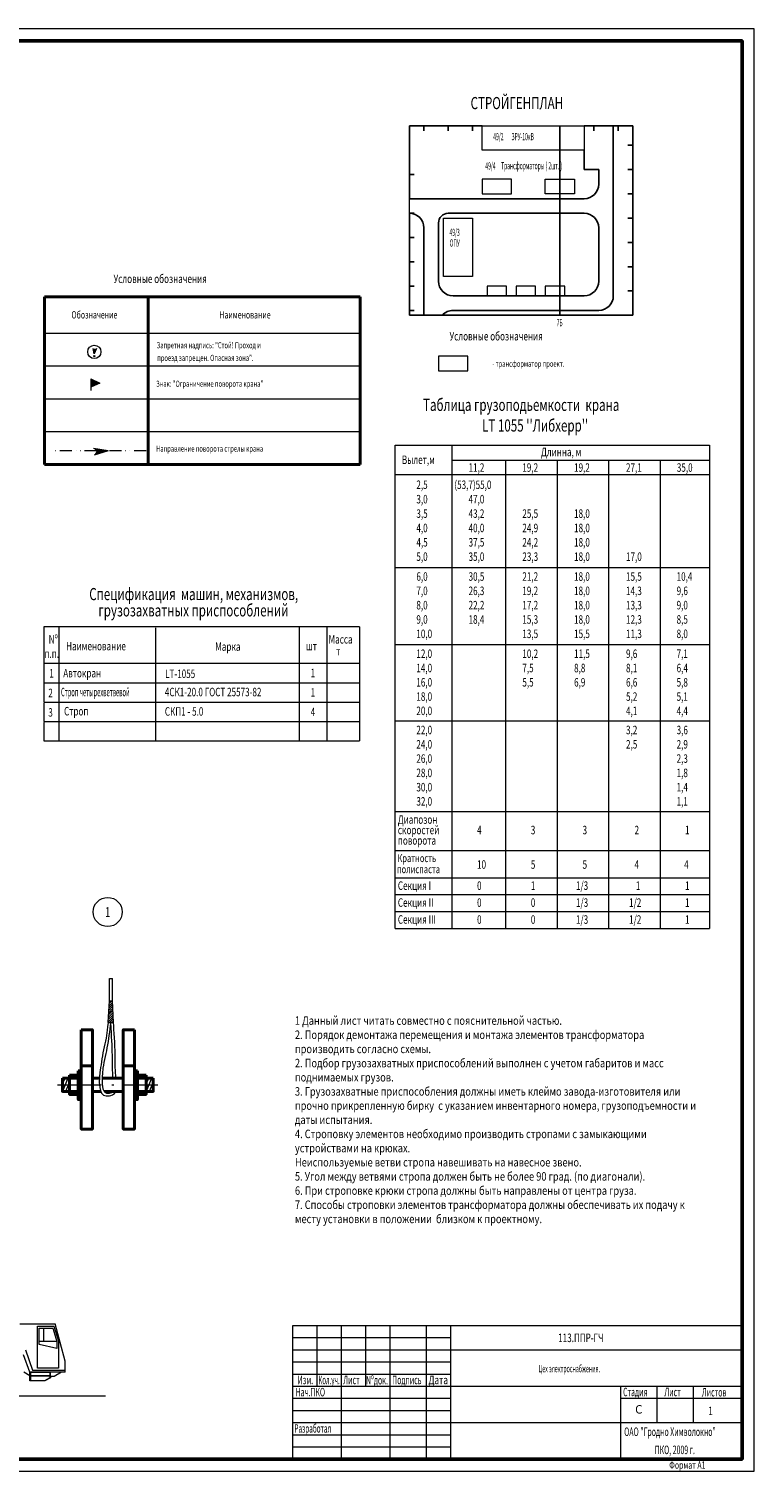
# Model space of a CAD drawing. Units: millimetres. Extents: x 33063 to 38406, y -29979 to -29.
# Drawn here: x 34409 to 34708, y -27060 to -26466 of the extents above; entities that cross this region are included whole.
import ezdxf
from ezdxf.enums import TextEntityAlignment as Align

# ---------------------------------------------------------------- set-up
doc = ezdxf.new("R2010")
doc.units = ezdxf.units.MM
doc.header["$MEASUREMENT"] = 0
for name, pattern in [('ACAD_ISO10W100', [18.5, 12, -3, 0.5, -3]), ('CENTER', [50.8, 31.75, -6.35, 6.35, -6.35]), ('ПКО_ГРАНИЦА', [15, 5, -1.7, 0, -1.6, 0, -1.7, 5])]:
    doc.linetypes.add(name, pattern=pattern)
doc.layers.get('0').update_dxf_attribs({"color": 2, "linetype": 'CONTINUOUS', "lineweight": 15})
for name, color, linetype in [('$DIZAIN', 7, 'CONTINUOUS'), ('$OSIZ', 7, 'CONTINUOUS'), ('1', 7, 'CONTINUOUS'), ('1serv', 7, 'CONTINUOUS'), ('2', 253, 'CONTINUOUS'), ('27', 7, 'CONTINUOUS')]:
    doc.layers.add(name, color=color, linetype=linetype)
doc.layers.add('Оси', color=134, linetype='CENTER', lineweight=13)
doc.layers.add('Тонкая', color=2, linetype='CONTINUOUS', lineweight=9)
doc.styles.get("Standard").update_dxf_attribs({"font": 'txt.shx', "width": 0.7})

msp = doc.modelspace()

# ---------------------------------------------------------------- hatches: boundary and pattern name
at = {"linetype": 'ByBlock', "ltscale": 5}
h = msp.add_hatch(color=256, dxfattribs=at)
h.paths.add_polyline_path([(34437.2213, -26597.2927), (34435.8711, -26597.2927), (34436.3468, -26599.4857)])
h.paths.add_polyline_path([(34436.5615, -26600.4212, 1), (34436.1321, -26600.4212, 1)])
for points in [[(34434.8511, -26609.8145), (34434.8511, -26613.1678), (34438.6521, -26611.5621)], [(34442.0152, -26639.4461), (34436.0229, -26638.4079), (34437.2283, -26639.6379), (34436.2402, -26641.2001)]]:
    msp.add_hatch(color=256).paths.add_polyline_path(points)
at = {"linetype": 'ByBlock'}
h = msp.add_hatch(dxfattribs=at)
h.set_pattern_fill('ANSI31', color=2, scale=5, style=0)
h.set_pattern_definition([(45, (38818.9951, -19221.95617), (-0.44194174, 0.44194174), [])])
edge = h.paths.add_edge_path()
edge.add_line((34443.7909, -26865.9718), (34442.5866, -26865.9718))
edge.add_line((34442.5866, -26865.9718), (34442.0068, -26874.9101))
edge.add_line((34442.0068, -26874.9101), (34443.1172, -26874.9105))
edge.add_spline(control_points=[(34443.1172, -26874.9105), (34443.1172, -26874.9105), (34443.1172, -26874.9105), (34443.1173, -26874.9105)], knot_values=[0, 0, 0, 0, 0.01295146, 0.01295146, 0.01295146, 0.01295146], degree=3, periodic=0)
edge.add_line((34443.1173, -26874.9105), (34444.2277, -26874.911))
edge.add_line((34444.2277, -26874.911), (34443.7909, -26865.9718))

# ---------------------------------------------------------------- linework, layer by layer
at = {"color": 7, "linetype": 'Continuous'}
for p, q in [((34596.138, -26515.5873), (34596.138, -26505.5873)), ((34596.138, -26505.5873), (34628.138, -26505.5873)), ((34628.138, -26505.5873), (34638.138, -26505.5873)), ((34638.138, -26505.5873), (34638.138, -26515.5873)), ((34638.138, -26515.5873), (34596.138, -26515.5873)), ((34622.138, -26533.5873), (34622.138, -26527.5873)), ((34622.138, -26527.5873), (34628.138, -26527.5873)), ((34628.138, -26527.5873), (34634.138, -26527.5873)), ((34634.138, -26527.5873), (34634.138, -26533.5873)), ((34634.138, -26533.5873), (34622.138, -26533.5873)), ((34580.138, -26567.5873), (34580.138, -26543.5873)), ((34580.138, -26543.5873), (34592.138, -26543.5873)), ((34592.138, -26543.5873), (34592.138, -26563.5873)), ((34592.138, -26563.5873), (34592.138, -26567.5873)), ((34592.138, -26567.5873), (34580.138, -26567.5873)), ((34606.138, -26571.5873), (34598.138, -26571.5873)), ((34598.138, -26571.5873), (34598.138, -26575.5873)), ((34606.138, -26575.5873), (34606.138, -26571.5873)), ((34618.138, -26571.5873), (34610.138, -26571.5873)), ((34610.138, -26571.5873), (34610.138, -26575.5873)), ((34618.138, -26575.5873), (34618.138, -26571.5873)), ((34630.138, -26571.5873), (34622.138, -26571.5873)), ((34622.138, -26571.5873), (34622.138, -26575.5873)), ((34630.138, -26575.5873), (34630.138, -26571.5873)), ((34598.138, -26575.5873), (34604.138, -26575.5873)), ((34604.138, -26575.5873), (34606.138, -26575.5873)), ((34610.138, -26575.5873), (34616.138, -26575.5873)), ((34616.138, -26575.5873), (34618.138, -26575.5873)), ((34622.138, -26575.5873), (34628.138, -26575.5873)), ((34628.138, -26575.5873), (34630.138, -26575.5873))]:
    msp.add_line(p, q, dxfattribs=at)
at = {"color": 0, "linetype": 'ByBlock'}
msp.add_line((34596.138, -26505.5873), (34638.138, -26505.5873), dxfattribs=at)
at = {"color": 12, "linetype": 'Continuous'}
for p, q in [((34608.138, -26527.5873), (34596.138, -26527.5873)), ((34596.138, -26527.5873), (34596.138, -26533.5873)), ((34608.138, -26533.5873), (34608.138, -26527.5873)), ((34596.138, -26533.5873), (34604.138, -26533.5873)), ((34604.138, -26533.5873), (34608.138, -26533.5873)), ((34590.1723, -26600.4612), (34578.1723, -26600.4612)), ((34578.1723, -26600.4612), (34578.1723, -26606.4612)), ((34590.1723, -26606.4612), (34590.1723, -26600.4612)), ((34578.1723, -26606.4612), (34586.1723, -26606.4612)), ((34586.1723, -26606.4612), (34590.1723, -26606.4612))]:
    msp.add_line(p, q, dxfattribs=at)
at = {"color": 1, "lineweight": 40}
for p, q in [((34415.8171, -26575.9423), (34415.8171, -26604.4709)), ((34545.8171, -26575.9423), (34415.8171, -26575.9423)), ((34458.5609, -26575.9423), (34458.5609, -26604.4709)), ((34545.8171, -26575.9423), (34545.8171, -26604.4709)), ((34458.5609, -26589.4709), (34458.5609, -26645.0567)), ((34545.8171, -26589.4709), (34545.8171, -26645.0567)), ((34415.8171, -26602.9995), (34415.8171, -26645.0567)), ((34458.5609, -26602.9995), (34458.5609, -26645.0567)), ((34545.8171, -26602.9995), (34545.8171, -26645.0567)), ((34415.8171, -26645.0567), (34545.8171, -26645.0567))]:
    msp.add_line(p, q, dxfattribs=at)
at = {"color": 1}
for p, q in [((34415.8171, -26590.9423), (34545.8171, -26590.9423)), ((34415.8171, -26590.9423), (34545.8171, -26590.9423)), ((34415.8171, -26604.4709), (34545.8171, -26604.4709)), ((34415.8171, -26617.9995), (34545.8171, -26617.9995)), ((34415.8171, -26631.5281), (34545.8171, -26631.5281)), ((34560.2954, -26637.1318), (34689.7954, -26637.1318)), ((34560.2954, -26836.1661), (34560.2954, -26637.1318)), ((34583.6107, -26637.1318), (34583.6107, -26836.1661)), ((34689.7954, -26637.1318), (34689.7954, -26836.1661)), ((34583.6107, -26643.2659), (34689.7954, -26643.2659)), ((34605.7468, -26643.2659), (34605.7468, -26836.1661)), ((34626.9568, -26643.2659), (34626.9568, -26836.1661)), ((34648.1668, -26643.2659), (34648.1668, -26836.1661)), ((34669.3768, -26643.2659), (34669.3768, -26836.1661)), ((34689.7954, -26649.3567), (34560.2954, -26649.3567)), ((34560.2954, -26687.4092), (34689.7954, -26687.4092)), ((34545.5653, -26711.9097), (34415.5653, -26711.9097)), ((34415.5653, -26711.9097), (34415.5653, -26736.945)), ((34421.7872, -26711.9097), (34421.7872, -26736.6766)), ((34520.7344, -26711.9097), (34520.7344, -26736.6766)), ((34532.1026, -26711.9097), (34532.1026, -26737.2133)), ((34545.5653, -26711.9097), (34545.5653, -26758.9097)), ((34461.5001, -26712.312), (34461.5001, -26738.4206)), ((34560.2954, -26719.2085), (34689.7954, -26719.2085)), ((34415.5653, -26726.9097), (34545.5653, -26726.9097)), ((34415.5653, -26734.9097), (34545.5653, -26734.9097)), ((34415.5653, -26735.312), (34415.5653, -26742.9097)), ((34421.7872, -26734.9097), (34421.7872, -26742.9097)), ((34461.5001, -26734.9097), (34461.5001, -26742.9097)), ((34520.7344, -26734.9097), (34520.7344, -26742.9097)), ((34532.1026, -26735.312), (34532.1026, -26742.9097)), ((34415.5653, -26742.9097), (34545.5653, -26742.9097)), ((34415.5653, -26743.312), (34415.5653, -26750.9097)), ((34421.7872, -26742.9097), (34421.7872, -26750.9097)), ((34461.5001, -26742.9097), (34461.5001, -26750.9097)), ((34520.7344, -26742.9097), (34520.7344, -26750.9097)), ((34532.1026, -26743.312), (34532.1026, -26750.9097)), ((34415.5653, -26750.9097), (34545.5653, -26750.9097)), ((34415.5653, -26751.312), (34415.5653, -26758.9097)), ((34421.7872, -26750.9097), (34421.7872, -26758.9097)), ((34461.5001, -26750.9097), (34461.5001, -26758.9097)), ((34520.7344, -26750.9097), (34520.7344, -26758.9097)), ((34532.1026, -26751.312), (34532.1026, -26758.9097)), ((34560.2954, -26750.618), (34689.7954, -26750.618)), ((34415.5653, -26758.9097), (34545.5653, -26758.9097)), ((34560.2954, -26788.0234), (34689.7954, -26788.0234)), ((34560.2954, -26804.0725), (34689.7954, -26804.0725)), ((34560.2954, -26815.2388), (34689.7954, -26815.2388)), ((34560.2954, -26822.2146), (34689.7954, -26822.2146)), ((34560.2954, -26829.1903), (34689.7954, -26829.1903)), ((34560.2954, -26836.1661), (34689.7954, -26836.1661))]:
    msp.add_line(p, q, dxfattribs=at)
at = {"linetype": 'ByBlock', "ltscale": 5}
for p, q in [((34436.3468, -26599.4857), (34435.8711, -26597.2927)), ((34437.2213, -26597.2927), (34436.3468, -26599.4857))]:
    msp.add_line(p, q, dxfattribs=at)
for p, q in [((34434.8511, -26609.8145), (34434.8511, -26614.5382)), ((34434.8511, -26609.8145), (34438.6521, -26611.5621)), ((34438.6521, -26611.5621), (34434.8511, -26613.1678)), ((34442.0152, -26639.4461), (34436.0229, -26638.4079)), ((34442.0152, -26639.4461), (34436.2402, -26641.2001))]:
    msp.add_line(p, q)
at = {"color": 2, "linetype": 'ПКО_ГРАНИЦА'}
msp.add_line((34457.7419, -26639.4759), (34419.0858, -26639.4759), dxfattribs=at)
at = {"color": 2}
for p, q in [((34415.5653, -26711.9097), (34415.5653, -26726.9097)), ((34415.5653, -26734.9097), (34545.5653, -26734.9097))]:
    msp.add_line(p, q, dxfattribs=at)
at = {"color": 2, "linetype": 'ByBlock'}
for p, q in [((34442.5909, -26865.9049), (34442.5909, -26856.7536)), ((34442.5909, -26856.7536), (34443.7909, -26856.7536)), ((34443.7909, -26865.9718), (34443.7909, -26856.7536)), ((34442.0068, -26874.9101), (34442.5909, -26865.9049)), ((34442.5909, -26865.9718), (34443.7909, -26865.9718)), ((34444.2277, -26874.911), (34443.7909, -26865.9718)), ((34442.0068, -26874.9101), (34444.2277, -26874.911))]:
    msp.add_line(p, q, dxfattribs=at)
at = {"ltscale": 3}
for p, q in [((34405.614, -26998.9436), (34420.2735, -26998.9436)), ((34413.0083, -26999.8787), (34419.6844, -26999.8787)), ((34413.0083, -27017.2021), (34413.0083, -26999.8787)), ((34413.5939, -27000.698), (34419.2159, -27000.698)), ((34413.5939, -27007.4869), (34413.5939, -27000.698)), ((34415.3508, -27000.698), (34415.3508, -27006.1994)), ((34419.2159, -27000.698), (34420.9728, -27006.1994)), ((34419.6844, -26999.8787), (34421.5585, -27006.0823)), ((34424.3459, -27014.3974), (34420.2735, -26998.9436)), ((34420.9728, -27006.1994), (34413.5939, -27006.1994)), ((34420.9728, -27009.1256), (34413.5939, -27007.4869)), ((34420.9728, -27006.1994), (34420.9728, -27009.1256)), ((34421.5585, -27006.0823), (34421.5585, -27017.2021)), ((34409.8494, -27018.8356), (34407.1555, -27011.7821)), ((34407.9719, -27009.6487), (34410.9, -27018.0214)), ((34424.3459, -27018.8356), (34424.3459, -27014.3974)), ((34409.8501, -27020.4134), (34407.2797, -27018.8165)), ((34409.851, -27022.4731), (34409.8494, -27018.8356)), ((34424.3459, -27018.8356), (34409.8494, -27018.8356)), ((34410.0389, -27018.9875), (34410.0389, -27022.3419)), ((34418.1825, -27018.9875), (34410.0389, -27018.9875)), ((34410.0389, -27020.2242), (34418.1825, -27020.2242)), ((34410.0389, -27020.4167), (34418.1825, -27020.4167)), ((34410.9, -27018.0214), (34424.3459, -27018.0214)), ((34421.5585, -27017.2021), (34413.0083, -27017.2021)), ((34418.1825, -27021.0771), (34418.1825, -27018.9875)), ((34418.284, -27020.6003), (34418.284, -27018.8356)), ((34418.284, -27020.6003), (34418.284, -27021.1855)), ((34419.8066, -27020.6003), (34418.284, -27020.6003)), ((34422.8519, -27018.8356), (34419.8066, -27020.6003)), ((34415.9415, -27022.4731), (34409.851, -27022.4731)), ((34410.0389, -27022.3419), (34415.899, -27022.3419)), ((34415.899, -27022.3419), (34418.1825, -27021.0771)), ((34418.284, -27021.1855), (34415.9415, -27022.4731)), ((34188.2361, -27028.5545), (34441.0144, -27028.5524))]:
    msp.add_line(p, q, dxfattribs=at)
at = {"color": 1, "linetype": 'Continuous'}
for p, q in [((34518.1634, -26999.6374), (34703.1634, -26999.6374)), ((34518.1634, -27054.6374), (34518.1634, -26999.6374)), ((34528.1634, -27024.6374), (34528.1634, -26999.6374)), ((34538.1634, -27054.6374), (34538.1634, -26999.6374)), ((34548.1634, -27024.6374), (34548.1634, -26999.6374)), ((34558.1634, -27054.6374), (34558.1634, -26999.6374)), ((34573.1634, -27054.6374), (34573.1634, -26999.6374)), ((34583.1634, -27054.6374), (34583.1634, -26999.6374)), ((34703.1634, -26999.6374), (34703.1634, -27054.6374)), ((34583.1634, -27009.6374), (34703.1634, -27009.6374)), ((34518.1634, -27019.6374), (34583.1634, -27019.6374)), ((34518.1634, -27024.6374), (34583.1634, -27024.6374)), ((34583.1634, -27024.6374), (34703.1634, -27024.6374)), ((34653.1634, -27024.6374), (34653.1634, -27054.6374)), ((34668.1634, -27039.6374), (34668.1634, -27024.6374)), ((34683.1634, -27039.6374), (34683.1634, -27024.6374)), ((34653.1634, -27029.6374), (34703.1634, -27029.6374)), ((34583.1634, -27039.6374), (34703.1634, -27039.6374)), ((34518.1634, -27054.6374), (34703.1634, -27054.6374))]:
    msp.add_line(p, q, dxfattribs=at)
at = {"linetype": 'ByBlock'}
msp.add_lwpolyline([(33867.1634, -27059.6374), (34708.1634, -27059.6374), (34708.1634, -26465.6374), (33867.1634, -26465.6374)], close=True, dxfattribs=at)
at = {"color": 1, "linetype": 'ByBlock', "lineweight": 50}
msp.add_lwpolyline([(33887.1634, -27054.6374), (34703.1634, -27054.6374), (34703.1634, -26470.6374), (33887.1634, -26470.6374)], close=True, dxfattribs=at)
at = {"color": 2}
msp.add_lwpolyline([(34566.138, -26505.5873), (34658.138, -26505.5873), (34658.138, -26583.5873), (34566.138, -26583.5873)], close=True, dxfattribs=at)
at = {"color": 7, "linetype": 'Continuous'}
for points in [[(34518.1634, -27004.6374), (34583.1634, -27004.6374)], [(34518.1634, -27009.6374), (34583.1634, -27009.6374)], [(34518.1634, -27014.6374), (34583.1634, -27014.6374)], [(34518.1634, -27029.6374), (34583.1634, -27029.6374)], [(34518.1634, -27034.6374), (34583.1634, -27034.6374)], [(34518.1634, -27039.6374), (34583.1634, -27039.6374)], [(34518.1634, -27044.6374), (34583.1634, -27044.6374)], [(34518.1634, -27049.6374), (34583.1634, -27049.6374)]]:
    msp.add_lwpolyline(points, dxfattribs=at)
msp.add_circle((34436.3573, -26598.6857), 2.7306)
at = {"linetype": 'ByBlock', "ltscale": 5}
msp.add_circle((34436.3468, -26600.4212), 0.2147, dxfattribs=at)
at = {"linetype": 'ByBlock'}
msp.add_circle((34441.8627, -26829.3526), 6, dxfattribs=at)
at = {"layer": '1', "color": 2, "linetype": 'Continuous'}
msp.add_line((34628.138, -26505.5873), (34628.138, -26583.5873), dxfattribs=at)
at = {"layer": '1', "color": 8, "linetype": 'Continuous'}
msp.add_line((34566.138, -26583.5873), (34658.138, -26583.5873), dxfattribs=at)
at = {"layer": '2', "color": 2, "linetype": 'Continuous'}
for p, q in [((34650.138, -26505.5873), (34650.138, -26575.5873)), ((34638.138, -26523.5873), (34638.138, -26515.5873)), ((34644.138, -26523.5873), (34638.138, -26523.5873)), ((34644.138, -26529.5873), (34644.138, -26523.5873)), ((34566.138, -26535.5873), (34628.138, -26535.5873)), ((34628.138, -26535.5873), (34638.138, -26535.5873)), ((34578.138, -26569.5873), (34578.138, -26545.5873)), ((34582.138, -26541.5873), (34638.138, -26541.5873)), ((34572.138, -26583.5873), (34572.138, -26547.5873)), ((34644.138, -26547.5873), (34644.138, -26569.5873)), ((34638.138, -26575.5873), (34584.138, -26575.5873)), ((34644.138, -26581.5873), (34584.138, -26581.5873))]:
    msp.add_line(p, q, dxfattribs=at)
for centre, radius, start, end in [((34638.138, -26529.5873), 6, 270, 0), ((34566.138, -26547.5873), 6, 0, 90), ((34582.138, -26545.5873), 4, 90, 180), ((34638.138, -26547.5873), 6, 0, 90), ((34584.138, -26569.5873), 6, 180, 270), ((34638.138, -26569.5873), 6, 270, 0), ((34644.138, -26575.5873), 6, 270, 0), ((34584.138, -26587.5873), 6, 90, 138.1896851)]:
    msp.add_arc(centre, radius, start, end, dxfattribs=at)
at = {"layer": '27', "color": 5, "linetype": 'Continuous'}
for p, q in [((34596.138, -26505.5873), (34566.138, -26505.5873)), ((34566.138, -26505.5873), (34566.138, -26535.5873)), ((34658.138, -26505.5873), (34638.138, -26505.5873)), ((34658.138, -26583.5873), (34658.138, -26505.5873)), ((34566.138, -26535.5873), (34568.138, -26535.5873)), ((34566.138, -26541.5873), (34566.138, -26583.5873)), ((34566.138, -26541.5873), (34568.138, -26541.5873)), ((34658.138, -26583.5873), (34656.138, -26583.5873))]:
    msp.add_line(p, q, dxfattribs=at)
at = {"layer": '27', "color": 2, "linetype": 'Continuous'}
for p, q in [((34572.138, -26505.5873), (34572.138, -26507.5873)), ((34582.138, -26505.5873), (34582.138, -26507.5873)), ((34592.138, -26505.5873), (34592.138, -26507.5873)), ((34642.138, -26505.5873), (34642.138, -26507.5873)), ((34652.138, -26505.5873), (34652.138, -26507.5873)), ((34658.138, -26513.5873), (34656.138, -26513.5873)), ((34568.138, -26525.5873), (34566.138, -26525.5873)), ((34658.138, -26523.5873), (34656.138, -26523.5873)), ((34658.138, -26533.5873), (34656.138, -26533.5873)), ((34658.138, -26543.5873), (34656.138, -26543.5873)), ((34568.138, -26551.5873), (34566.138, -26551.5873)), ((34658.138, -26553.5873), (34656.138, -26553.5873)), ((34568.138, -26561.5873), (34566.138, -26561.5873)), ((34658.138, -26563.5873), (34656.138, -26563.5873)), ((34568.138, -26571.5873), (34566.138, -26571.5873)), ((34658.138, -26573.5873), (34656.138, -26573.5873)), ((34568.138, -26581.5873), (34566.138, -26581.5873))]:
    msp.add_line(p, q, dxfattribs=at)
at = {"layer": 'Оси', "color": 4, "linetype": 'ACAD_ISO10W100', "lineweight": 20, "ltscale": 1.5}
msp.add_line((34421.1331, -26900.5607), (34462.5751, -26900.5607), dxfattribs=at)
at = {"layer": 'Тонкая', "color": 7, "lineweight": 40, "ltscale": 1.5}
for p, q in [((34430.9811, -26892.7294), (34435.5411, -26892.7294)), ((34452.8533, -26892.7294), (34448.2934, -26892.7294))]:
    msp.add_line(p, q, dxfattribs=at)
at = {"layer": 'Тонкая', "ltscale": 1.5}
for p, q in [((34424.2037, -26897.8463), (34423.2261, -26900.1877)), ((34425.507, -26897.8463), (34423.2402, -26903.2752)), ((34426.1459, -26899.4376), (34424.5435, -26903.2752)), ((34458.6662, -26897.8463), (34457.6886, -26900.1877)), ((34459.9695, -26897.8463), (34457.7027, -26903.2752)), ((34460.6084, -26899.4376), (34459.006, -26903.2752)), ((34426.1459, -26902.5589), (34425.8442, -26903.2814)), ((34460.6084, -26902.5589), (34460.3067, -26903.2814))]:
    msp.add_line(p, q, dxfattribs=at)
at = {"layer": 'Тонкая', "color": 7, "lineweight": 40, "ltscale": 1.5}
for points in [[(34430.9811, -26877.8727), (34435.5411, -26877.8727), (34435.5411, -26918.7601), (34430.9811, -26918.7601)], [(34452.8533, -26877.8727), (34448.2934, -26877.8727), (34448.2934, -26918.7601), (34452.8533, -26918.7601)], [(34429.7417, -26894.8256), (34430.9811, -26894.8256), (34430.9811, -26906.6278), (34429.7417, -26906.6278)], [(34454.0928, -26894.8256), (34452.8533, -26894.8256), (34452.8533, -26906.6278), (34454.0928, -26906.6278)], [(34423.2261, -26897.8463), (34429.7417, -26897.8463), (34429.7417, -26903.2752), (34423.2261, -26903.2752)], [(34426.1459, -26896.6125), (34429.7417, -26896.6125), (34429.7417, -26904.509), (34426.1459, -26904.509)], [(34457.6886, -26896.6125), (34454.0928, -26896.6125), (34454.0928, -26904.509), (34457.6886, -26904.509)], [(34460.6084, -26897.8463), (34454.0928, -26897.8463), (34454.0928, -26903.2752), (34460.6084, -26903.2752)]]:
    msp.add_lwpolyline(points, close=True, dxfattribs=at)
for points in [[(34438.9646, -26903.2752), (34435.5411, -26903.2752), (34435.5411, -26897.8463), (34438.4488, -26897.8463)], [(34439.5464, -26897.8463), (34448.2934, -26897.8463), (34448.2934, -26903.2752), (34440.5011, -26903.2752)]]:
    msp.add_lwpolyline(points, dxfattribs=at)
at = {"layer": 'Тонкая', "ltscale": 1.5}
for points, knots in [([(34442.0068, -26874.9101), (34441.7448, -26877.4451), (34441.453, -26880.4107), (34439.959, -26886.5181), (34438.896, -26893.4107), (34438.1568, -26899.7712), (34439.132, -26905.8447), (34444.3233, -26904.981), (34445.0516, -26903.5736), (34445.1299, -26903.2752)], [2.31228065, 2.31228065, 2.31228065, 2.31228065, 6.50453795, 11.25343949, 21.19732723, 26.95641518, 31.59756998, 36.17546893, 37.2664499, 37.2664499, 37.2664499, 37.2664499]), ([(34443.1173, -26874.9105), (34443.1009, -26874.9062), (34442.5612, -26878.6177), (34441.6999, -26885.5313), (34440.0674, -26891.6757), (34439.459, -26897.9126), (34439.3247, -26904.4716), (34443.206, -26903.8765), (34443.9099, -26903.4099), (34444.0677, -26903.2752)], [0, 0, 0, 0, 6.03666521, 11.23699184, 21.02228095, 24.32486323, 31.57118154, 33.57464656, 34.24947247, 34.24947247, 34.24947247, 34.24947247]), ([(34444.0791, -26897.8463), (34444.0584, -26897.4747), (34443.8176, -26893.8033), (34443.8553, -26887.4514), (34443.5265, -26880.7153), (34443.1172, -26874.9105)], [39.69629936, 39.69629936, 39.69629936, 39.69629936, 40.64387576, 49.11214814, 60.71345239, 60.71345239, 60.71345239, 60.71345239]), ([(34445.2184, -26897.8463), (34445.1977, -26897.4747), (34444.9569, -26893.8033), (34445.0008, -26886.4173), (34444.5431, -26878.3989), (34444.2277, -26874.911)], [39.69629936, 39.69629936, 39.69629936, 39.69629936, 40.64387576, 49.11214814, 64.13514921, 64.13514921, 64.13514921, 64.13514921])]:
    msp.add_open_spline(points, degree=3, knots=knots, dxfattribs=at)

# ---------------------------------------------------------------- texts
at = {"layer": '$DIZAIN', "color": 2, "linetype": 'Continuous', "lineweight": 20, "width": 0.7}
msp.add_text('113.ППР-ГЧ', height=3.5, dxfattribs=at).set_placement((34636.7698, -27006.4715), align=Align.CENTER)
at = {"layer": '$OSIZ', "color": 2, "width": 0.7}
for s, p in [('Таблица грузоподьемкости  крана', (34571.7659, -26622.9927)), ("LТ 1055 ''Либхерр''", (34596.0845, -26631.4891)), ('Спецификация  машин, механизмов,', (34434.2664, -26700.92)), ('грузозахватных приспособлений', (34438.0429, -26707.6247))]:
    msp.add_text(s, height=5, dxfattribs=at).set_placement(p)
at = {"color": 2}
for s, height, width, p in [('Обозначение', 3, 0.7, (34426.9279, -26584.9239)), ('Наименование', 3, 0.7, (34487.8861, -26584.9239)), ('Запретная надпись: "Стой! Проход и ', 2.5, 0.7, (34462.0405, -26597.1886)), ('проезд запрещен. Опасная зона".', 2.5, 0.7, (34462.2709, -26602.3946)), ('- трансформатор проект.', 2.5, 0.7, (34600.3183, -26604.8177)), ('Знак: "Ограничение поворота крана"', 2.5, 0.7, (34461.8123, -26613.0513)), ('Направление поворота стрелы крана', 2.5, 0.7, (34461.8123, -26639.7799)), ('Изм.', 3.5, 0.6, (34520.1146, -27023.8232)), ('Лист', 3.5, 0.6, (34538.9021, -27023.8239)), ('Nºдок.', 3.5, 0.6, (34548.2573, -27023.9309)), ('Подпись', 3.5, 0.6, (34559.0363, -27023.8279)), ('Цех электроснабжения.', 3, 0.53, (34619.3283, -27018.9152)), ('Нач.ПКО', 3.5, 0.6, (34519.2273, -27028.8428)), ('Стадия', 3.5, 0.6, (34654.1634, -27028.7804)), ('Лист', 3.5, 0.6, (34671.1634, -27028.7804)), ('Листов', 3.5, 0.6, (34686.601, -27028.8821)), ('1', 3.5, 0.7, (34689.3018, -27036.5451)), ('Разработал', 3.5, 0.55, (34518.7804, -27043.7872)), ('ОАО "Гродно Химволокно" ', 3.5, 0.6, (34654.6118, -27045.1583)), ('ОАО "Гродно Химволокно" ', 3.5, 0.6, (34654.6118, -27045.1583)), ('ПКО, 2009 г.', 3.5, 0.6, (34667.1371, -27052.6166))]:
    msp.add_text(s, height=height, dxfattribs=dict(at, width=width)).set_placement(p)
at = {"color": 2, "linetype": 'Continuous'}
for s, height, width, p in [('Длинна, м', 3.5, 0.7, (34620.3694, -26641.6399)), ('Вылет,м', 3.5, 0.7, (34563.0617, -26644.8508)), ('11,2', 3.5, 0.7, (34590.52, -26648.0663)), ('19,2', 3.5, 0.7, (34612.6746, -26648.0663)), ('19,2', 3.5, 0.7, (34633.9857, -26648.0663)), ('27,1', 3.5, 0.7, (34655.3674, -26648.0663)), ('35,0', 3.5, 0.7, (34676.312, -26648.0663)), ('2,5', 3.5, 0.7, (34569.0208, -26655.148)), ('(53,7)55,0', 3.5, 0.7, (34584.6744, -26655.148)), ('3,0', 3.5, 0.7, (34569.0208, -26661.0889)), ('47,0', 3.5, 0.7, (34590.52, -26661.0889)), ('3,5', 3.5, 0.7, (34569.0208, -26667.0245)), ('43,2', 3.5, 0.7, (34590.52, -26667.0245)), ('25,5', 3.5, 0.7, (34612.6746, -26667.0245)), ('18,0', 3.5, 0.7, (34633.9857, -26667.0245)), ('4,0', 3.5, 0.7, (34569.0208, -26672.9489)), ('40,0', 3.5, 0.7, (34590.52, -26672.9489)), ('24,9', 3.5, 0.7, (34612.6746, -26672.9489)), ('18,0', 3.5, 0.7, (34633.9857, -26672.9489)), ('4,5', 3.5, 0.7, (34569.0208, -26678.8598)), ('37,5', 3.5, 0.7, (34590.52, -26678.8598)), ('24,2', 3.5, 0.7, (34612.6746, -26678.8598)), ('18,0', 3.5, 0.7, (34633.9857, -26678.8598)), ('5,0', 3.5, 0.7, (34569.0208, -26684.7674)), ('35,0', 3.5, 0.7, (34590.52, -26684.7674)), ('23,3', 3.5, 0.7, (34612.6746, -26684.7674)), ('18,0', 3.5, 0.7, (34633.9857, -26684.7674)), ('17,0', 3.5, 0.7, (34655.3862, -26684.7674)), ('6,0', 3.5, 0.7, (34569.0208, -26692.9446)), ('30,5', 3.5, 0.7, (34590.52, -26692.9446)), ('21,2', 3.5, 0.7, (34612.6746, -26692.9446)), ('18,0', 3.5, 0.7, (34633.9857, -26692.9446)), ('15,5', 3.5, 0.7, (34655.3862, -26692.9446)), ('10,4', 3.5, 0.7, (34676.2216, -26692.9446)), ('7,0', 3.5, 0.7, (34569.0208, -26698.8396)), ('26,3', 3.5, 0.7, (34590.52, -26698.8396)), ('19,2', 3.5, 0.7, (34612.6746, -26698.8396)), ('18,0', 3.5, 0.7, (34633.9857, -26698.8396)), ('14,3', 3.5, 0.7, (34655.3862, -26698.8396)), ('9,6', 3.5, 0.7, (34676.2216, -26698.8396)), ('8,0', 3.5, 0.7, (34569.0208, -26704.7377)), ('22,2', 3.5, 0.7, (34590.52, -26704.7377)), ('17,2', 3.5, 0.7, (34612.6746, -26704.7377)), ('18,0', 3.5, 0.7, (34633.9857, -26704.7377)), ('13,3', 3.5, 0.7, (34655.3862, -26704.7377)), ('9,0', 3.5, 0.7, (34676.2216, -26704.7377)), ('9,0', 3.5, 0.7, (34569.0208, -26710.6335)), ('18,4', 3.5, 0.7, (34590.52, -26710.6335)), ('15,3', 3.5, 0.7, (34612.6746, -26710.6335)), ('18,0', 3.5, 0.7, (34633.9857, -26710.6335)), ('12,3', 3.5, 0.7, (34655.3862, -26710.6335)), ('8,5', 3.5, 0.7, (34676.2216, -26710.6335)), ('Nº', 3.5, 0.7, (34417.5437, -26718.7891)), ('Наименование', 3.5, 0.7, (34424.7347, -26721.5963)), ('Масса', 3.5, 0.7, (34532.8454, -26718.8075)), ('10,0', 3.5, 0.7, (34569.0208, -26716.5431)), ('13,5', 3.5, 0.7, (34612.6746, -26716.5431)), ('15,5', 3.5, 0.7, (34633.9857, -26716.5431)), ('11,3', 3.5, 0.7, (34655.3862, -26716.5431)), ('8,0', 3.5, 0.7, (34676.2216, -26716.5431)), ('п.п.', 3.5, 0.7, (34415.8164, -26724.7021)), ('Марка', 3.5, 0.7, (34486.1629, -26721.7956)), ('шт', 3.5, 0.7, (34523.5379, -26721.5716)), ('т', 3.5, 0.7, (34535.9699, -26723.7072)), ('12,0', 3.5, 0.7, (34569.0208, -26724.7438)), ('10,2', 3.5, 0.7, (34612.6746, -26724.7438)), ('11,5', 3.5, 0.7, (34633.9857, -26724.7438)), ('9,6', 3.5, 0.7, (34655.3862, -26724.7438)), ('7,1', 3.5, 0.7, (34676.2216, -26724.7438)), ('1', 3.5, 0.7, (34417.7658, -26732.8154)), ('Автокран', 3.5, 0.7, (34423.5638, -26732.7334)), ('LT-1055', 3.5, 0.7, (34465.5175, -26733.0085)), ('1', 3.5, 0.7, (34525.483, -26732.6674)), ('14,0', 3.5, 0.7, (34569.0208, -26730.6262)), ('7,5', 3.5, 0.7, (34612.6746, -26730.6262)), ('8,8', 3.5, 0.7, (34633.9857, -26730.6262)), ('8,1', 3.5, 0.7, (34655.3862, -26730.6262)), ('6,4', 3.5, 0.7, (34676.2216, -26730.6262)), ('16,0', 3.5, 0.7, (34569.0208, -26736.5114)), ('5,5', 3.5, 0.7, (34612.6746, -26736.5114)), ('6,9', 3.5, 0.7, (34633.9857, -26736.5114)), ('6,6', 3.5, 0.7, (34655.3862, -26736.5114)), ('5,8', 3.5, 0.7, (34676.2216, -26736.5114)), ('2', 3.5, 0.7, (34417.398, -26740.8959)), ('Строп четырехветвевой', 3.5, 0.5, (34422.6399, -26740.5193)), ('4СК1-20.0 ГОСТ 25573-82', 3.5, 0.7, (34465.4051, -26740.5115)), ('1', 3.5, 0.7, (34525.483, -26740.6674)), ('18,0', 3.5, 0.7, (34569.0208, -26742.3836)), ('5,2', 3.5, 0.7, (34655.3862, -26742.3836)), ('5,1', 3.5, 0.7, (34676.2216, -26742.3836)), ('3', 3.5, 0.7, (34417.398, -26748.8959)), ('Строп ', 3.5, 0.7, (34423.8925, -26748.4081)), ('СКП1 - 5.0', 3.5, 0.7, (34465.4051, -26748.5115)), ('4', 3.5, 0.7, (34525.483, -26748.6674)), ('20,0', 3.5, 0.7, (34569.0208, -26748.2635)), ('4,1', 3.5, 0.7, (34655.3862, -26748.2635)), ('4,4', 3.5, 0.7, (34676.2216, -26748.2635)), ('22,0', 3.5, 0.7, (34569.0208, -26756.1534)), ('3,2', 3.5, 0.7, (34655.3862, -26756.1534)), ('3,6', 3.5, 0.7, (34676.2216, -26756.1534)), ('24,0', 3.5, 0.7, (34569.0208, -26762.051)), ('2,5', 3.5, 0.7, (34655.3862, -26762.051)), ('2,9', 3.5, 0.7, (34676.2216, -26762.051)), ('26,0', 3.5, 0.7, (34569.0208, -26767.9172)), ('2,3', 3.5, 0.7, (34676.2216, -26767.9172)), ('28,0', 3.5, 0.7, (34569.0208, -26773.8101)), ('1,8', 3.5, 0.7, (34676.2216, -26773.8101)), ('30,0', 3.5, 0.7, (34569.0208, -26779.7003)), ('1,4', 3.5, 0.7, (34676.2216, -26779.7003)), ('32,0', 3.5, 0.7, (34569.0208, -26785.556)), ('1,1', 3.5, 0.7, (34676.2216, -26785.556)), ('Диапозон', 3.5, 0.7, (34561.393, -26793.024)), ('скоростей', 3.5, 0.7, (34561.393, -26797.3347)), ('4', 3.5, 0.7, (34594.0144, -26797.3528)), ('3', 3.5, 0.7, (34616.169, -26797.3528)), ('3', 3.5, 0.7, (34637.48, -26797.3528)), ('2', 3.5, 0.7, (34658.8805, -26797.3528)), ('1', 3.5, 0.7, (34679.7159, -26797.3528)), ('поворота', 3.5, 0.7, (34561.393, -26801.6399)), ('Кратность', 3.2445, 0.7, (34561.2213, -26808.8022)), ('полиспаста', 3.2445, 0.7, (34561.0178, -26813.3633)), ('10', 3.5, 0.7, (34594.0144, -26811.5551)), ('5', 3.5, 0.7, (34616.169, -26811.5551)), ('5', 3.5, 0.7, (34637.48, -26811.5551)), ('4', 3.5, 0.7, (34658.8805, -26811.5551)), ('4', 3.5, 0.7, (34679.3345, -26811.5551)), ('Секция I', 3.5, 0.7, (34561.393, -26820.2394)), ('0', 3.5, 0.7, (34594.0144, -26820.2605)), ('1', 3.5, 0.7, (34616.169, -26820.2605)), ('1/3', 3.5, 0.7, (34634.7666, -26820.2605)), ('1', 3.5, 0.7, (34659.4194, -26820.2605)), ('1', 3.5, 0.7, (34679.7159, -26820.2605)), ('Секция II', 3.5, 0.7, (34561.393, -26827.2152)), ('0', 3.5, 0.7, (34594.0144, -26827.2362)), ('0', 3.5, 0.7, (34616.169, -26827.2362)), ('1/3', 3.5, 0.7, (34634.7666, -26827.2362)), ('1/2', 3.5, 0.7, (34656.6498, -26827.2362)), ('1', 3.5, 0.7, (34679.7159, -26827.2362)), ('Секция III', 3.5, 0.7, (34561.393, -26834.191)), ('0', 3.5, 0.7, (34594.0144, -26834.212)), ('0', 3.5, 0.7, (34616.169, -26834.212)), ('1/3', 3.5, 0.7, (34634.7666, -26834.212)), ('1/2', 3.5, 0.7, (34656.6498, -26834.212)), ('1', 3.5, 0.7, (34679.7159, -26834.212))]:
    msp.add_text(s, height=height, dxfattribs=dict(at, width=width)).set_placement(p)
at = {"color": 2, "linetype": 'ByBlock', "lineweight": 30, "width": 0.7}
msp.add_text('1', height=4, dxfattribs=at).set_placement((34441.8627, -26829.3526), align=Align.MIDDLE_CENTER)
at = {"color": 2}
for s, width, p, p2 in [('Кол.уч.', 0.485601, (34528.6362, -27023.8541), (34537.4175, -27023.8541)), ('Дата', 0.571429, (34574.0363, -27023.8279), (34582.0363, -27023.8279))]:
    msp.add_text(s, height=3.5, dxfattribs=dict(at, width=width)).set_placement(p, p2, align=Align.FIT)
at = {"color": 2, "linetype": 'ByBlock', "lineweight": 25, "oblique": 15, "width": 0.7}
msp.add_text('Формат A1', height=3, dxfattribs=at).set_placement((34673.1634, -27058.6374))
at = {"color": 2, "char_height": 3.5}
for s, insert, width, attachment_point in [('{\\W0.7;Условные обозначения}', (34444.2825, -26566.8169), 116.632545, 1), ('{\\W0.7;Условные обозначения}', (34582.6842, -26590.4614), 116.632545, 1), ('C', (34660.6634, -27034.6374), 15, 5)]:
    msp.add_mtext(s, dxfattribs=dict(at, insert=insert, width=width, attachment_point=attachment_point))
at = {"color": 2, "linetype": 'ByBlock', "insert": (34518.9881, -26866.4868), "char_height": 3.5, "width": 169.00897, "attachment_point": 1}
msp.add_mtext('\\P{\\W0.8;1 Данный лист читать совместно с пояснительной частью.\\P2. Порядок демонтажа перемещения и монтажа элементов трансформатора производить согласно схемы.\\P2. Подбор грузозахватных приспособлений выполнен с учетом габаритов и масс поднимаемых грузов.\\P3. Грузозахватные приспособления должны иметь клеймо завода-изготовителя или прочно прикрепленную бирку  с указанием инвентарного номера, грузоподъемности и даты испытания. \\P4. Строповку элементов необходимо производить стропами с замыкающими устройствами на крюках.\\PНеиспользуемые ветви стропа навешивать на навесное звено. \\P5. Угол между ветвями стропа должен быть не более 90 град. (по диагонали).\\P6. При строповке крюки стропа должны быть направлены от центра груза.\\P7. Способы строповки элементов трансформатора должны обеспечивать их подачу к месту установки в положении  близком к проектному.}', dxfattribs=at)
at = {"layer": '1serv', "color": 2, "linetype": 'Continuous', "width": 0.7}
msp.add_text(' СТРОЙГЕНПЛАН', height=5, dxfattribs=at).set_placement((34590.2859, -26498.7053))
at = {"layer": '1serv', "color": 2, "width": 0.5}
for s, p in [('49/2', (34600.6934, -26511.5224)), ('ЗРУ-10кВ', (34608.2045, -26511.5098)), ('49/4', (34597.4335, -26523.5779)), ('Трансформаторы ( 2шт. )', (34603.9406, -26523.5042)), ('49/3', (34582.6649, -26550.9592)), (' ОПУ', (34582.2808, -26555.3312)), ('7Б', (34626.8039, -26588.1106))]:
    msp.add_text(s, height=3, dxfattribs=at).set_placement(p)

doc.saveas('drawing.dxf')
